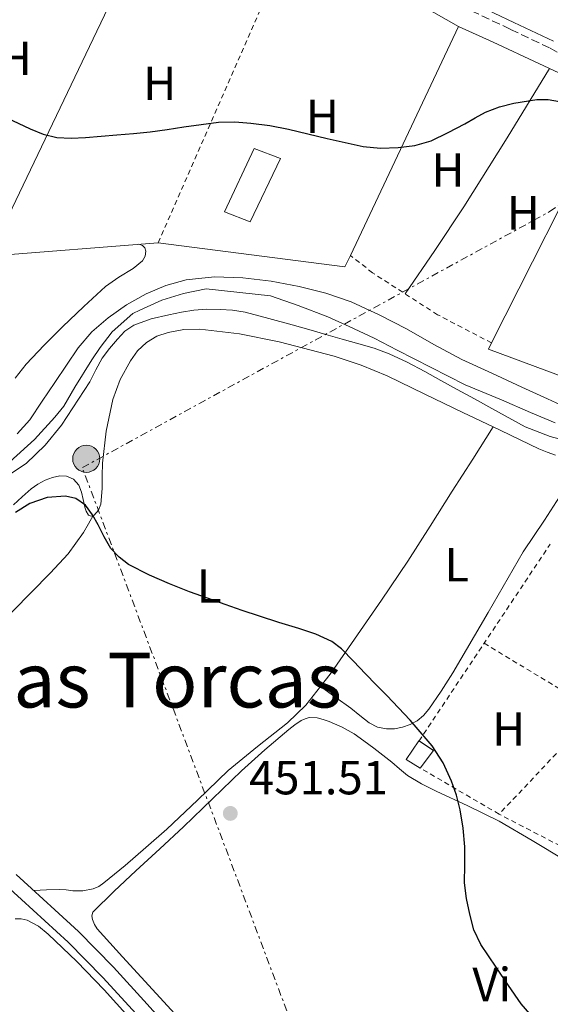
# Model space of a CAD drawing. Units: metres. Extents: x 563252 to 566692, y 4712527 to 4714872.
# Drawn here: x 565808 to 565919, y 4713568 to 4713775 of the extents above; entities that cross this region are included whole.
import ezdxf
from ezdxf.enums import TextEntityAlignment as Align

# ---------------------------------------------------------------- set-up
doc = ezdxf.new("R2010")
doc.units = ezdxf.units.M
doc.header["$MEASUREMENT"] = 0
for name, pattern in [('DGN Style 2', [1.7399219301090239, 1.043953158065414, -0.6959687720436097]), ('DGN Style 3', [2.435890702152634, 1.739921930109024, -0.6959687720436097]), ('DGN Style 7', [3.4798438602180486, 1.565929737098122, -0.6959687720436097, 0.5219765790327072, -0.6959687720436097])]:
    doc.linetypes.add(name, pattern=pattern)
for name, color, linetype, lineweight in [('Camino', 7, 'DGN Style 3', 0), ('Cauce lineal', 142, 'Continuous', 13), ('Cota de punto acotado terreno', 7, 'Continuous', 0), ('Curva de nivel directora', 30, 'Continuous', 30), ('Curva de nivel intermedia', 30, 'Continuous', 0), ('Edificio', 1, 'Continuous', 13), ('Etiqueta de uso rústico', 92, 'Continuous', 0), ('Línea  de muro-pared o tapia', 1, 'Continuous', 13), ('Línea de cambio de uso (parcela vista)', 92, 'Continuous', 0), ('Línea de pista sin pavimentar', 7, 'Continuous', 0), ('Línea eléctrica', 6, 'DGN Style 7', 0), ('Margen derecho', 7, 'Continuous', 0), ('Poste tendido eléctrico', 7, 'Continuous', 0), ('Punto acotado terreno (símbolo)', 7, 'Continuous', 0), ('Tela metálica o alambrada', 7, 'DGN Style 2', 0), ('Texto de Área (paraje) menor', 7, 'Continuous', 0), ('Transformador', 7, 'Continuous', 0), ('Valla', 7, 'DGN Style 2', 0)]:
    doc.layers.add(name, color=color, linetype=linetype, lineweight=lineweight)
doc.styles.add('Style-Arial', font='arial.ttf')

# ---------------------------------------------------------------- blocks, each defined once
blk = doc.blocks.new('5PATER')
at = {"layer": 'Punto acotado terreno (símbolo)', "linetype": 'Continuous', "lineweight": 0}
h = blk.add_hatch(color=51, dxfattribs=at)
edge = h.paths.add_edge_path()
edge.add_ellipse((0, 0), major_axis=(-0.1095731443231308, -0.1110710700762829), ratio=0.9994222409660317, start_angle=0, end_angle=360)
blk = doc.blocks.new('5PELE')
at = {"layer": 'Transformador', "linetype": 'Continuous', "lineweight": 0}
h = blk.add_hatch(color=9, dxfattribs=at)
edge = h.paths.add_edge_path()
edge.add_arc((-2.000000476837158e-05, 0), 0.2850000000000001, 0, 360)
at = {"layer": 'Transformador', "color": 252, "linetype": 'Continuous', "lineweight": 0}
blk.add_circle((-2.000000476837158e-05, 0), 0.2850000000000001, dxfattribs=at)

msp = doc.modelspace()

# ---------------------------------------------------------------- linework, layer by layer
at = {"layer": 'Camino', "color": 7, "linetype": 'DGN Style 3', "lineweight": 0}
msp.add_polyline3d([(565902.2699999993, 4713776.600000001, 449.8600000000006), (565910.5300000006, 4713772.689999999, 449.8600000000006), (565918.7800000006, 4713768.77, 449.8600000000006), (565923.8000000009, 4713765.930000001, 449.8600000000006)], dxfattribs=at)
at = {"layer": 'Cauce lineal', "color": 142, "linetype": 'Continuous', "lineweight": 13}
msp.add_polyline3d([(565805.5700000003, 4713682.09, 444.2700000000041), (565810.7400000002, 4713686.730000001, 444.179999999993), (565815.0099999999, 4713691.460000001, 444.1000000000058), (565816.8499999996, 4713693.730000001, 444.0800000000018), (565819.1900000004, 4713697.689999999, 444), (565822.7699999996, 4713703.460000001, 443.9799999999959), (565824.5, 4713706.01, 444.0500000000029), (565827.0300000003, 4713709.300000001, 443.9799999999959), (565831.3499999996, 4713713.140000001, 443.8999999999942), (565832.7699999996, 4713713.859999999, 443.8699999999953), (565837.4299999997, 4713715.939999999, 443.8099999999977), (565841.9699999997, 4713717.380000001, 443.7599999999948), (565846.7300000004, 4713718.33, 443.7599999999948), (565860.1699999999, 4713716.84, 443.6600000000035), (565866.0199999996, 4713714.810000001, 443.6499999999942), (565872.2100000001, 4713712.470000001, 443.6499999999942), (565876.6500000004, 4713710.41, 443.6499999999942), (565881.9299999997, 4713707.970000001, 443.6199999999953), (565886.7599999999, 4713705.49, 443.5800000000018), (565900.9800000004, 4713698.24, 443.25), (565908.6299999999, 4713695.029999999, 443.25), (565914.7100000001, 4713692.390000001, 443.25), (565919.8799999999, 4713690.26, 443.25)], dxfattribs=at)
at = {"layer": 'Curva de nivel directora', "color": 30, "linetype": 'Continuous', "lineweight": 30, "elevation": 450, "flags": 128}
for points in [[(565804.9200000005, 4713754.150000001), (565809.8099999989, 4713751.850000001), (565812.5499999992, 4713750.730000001), (565815.379999999, 4713750.020000001), (565818.3899999998, 4713749.890000001), (565821.4000000005, 4713750.050000002), (565824.6900000008, 4713750.310000001), (565827.9899999999, 4713750.580000003), (565831.4999999991, 4713750.87), (565834.9999999994, 4713751.210000002), (565838.4999999997, 4713751.699999999), (565841.9899999988, 4713752.250000001), (565845.6299999999, 4713752.760000001), (565849.2699999987, 4713753.240000002), (565852.6799999997, 4713753.320000002), (565856.0899999985, 4713753.010000001), (565860.0600000002, 4713752.52), (565863.9899999996, 4713751.800000002), (565868.0199999998, 4713750.810000001), (565872.0399999986, 4713749.810000001), (565875.8200000006, 4713748.960000001), (565879.6200000005, 4713748.180000001), (565883.2599999993, 4713747.83), (565886.9200000004, 4713747.939999999), (565890.4499999997, 4713748.330000001), (565893.8799999985, 4713749.350000001), (565897.4500000003, 4713751.070000002), (565900.9199999993, 4713752.92), (565903.0799999986, 4713754.150000001), (565905.2499999988, 4713755.36), (565908.1700000003, 4713756.490000002), (565911.2100000001, 4713757.220000003), (565915.989999999, 4713757.970000001), (565918.4000000008, 4713757.970000001), (565920.7399999987, 4713757.570000002)], [(565915.4900000005, 4713565.380000001), (565912.7199999989, 4713568.500000002), (565910.1100000005, 4713572.33), (565907.5199999998, 4713576.180000001), (565905.8899999983, 4713578.550000001), (565904.2599999988, 4713580.930000002), (565902.8399999995, 4713583.980000001), (565901.9599999987, 4713587.270000001), (565901.2599999991, 4713590.560000001), (565900.8500000001, 4713593.880000002), (565900.8900000004, 4713597.640000002), (565900.9299999983, 4713601.400000001), (565900.5599999995, 4713605.279999999), (565899.9400000003, 4713609.140000002), (565899.2000000004, 4713612.190000001), (565898.1599999989, 4713615.160000001), (565896.3799999997, 4713619.01), (565894.0499999984, 4713622.53), (565889.4399999996, 4713627.930000001), (565884.6099999992, 4713633.090000002), (565882.3699999995, 4713635.369999999), (565880.1299999999, 4713637.640000002), (565877.6100000008, 4713640.279999999), (565875.0400000004, 4713642.900000001), (565873.0800000002, 4713644.390000001), (565869.6799999982, 4713645.939999999), (565866.0999999996, 4713647.11), (565861.969999999, 4713648.410000001), (565857.8499999996, 4713649.730000001), (565854.2699999989, 4713650.930000001), (565850.6900000003, 4713652.15), (565846.9599999998, 4713653.480000001), (565843.2400000005, 4713654.850000001), (565839.0199999983, 4713656.520000001), (565834.8499999996, 4713658.310000001), (565830.4299999984, 4713660.58), (565828.4500000003, 4713662.060000001), (565826.7400000005, 4713663.880000001), (565825.3199999988, 4713666.359999999), (565824.0699999994, 4713668.900000001), (565822.8800000002, 4713670.990000002), (565821.4000000005, 4713673.01), (565819.4200000003, 4713674.390000001), (565817.1899999996, 4713674.890000002), (565813.3799999985, 4713674.630000004), (565809.7199999995, 4713673.32), (565806.7099999987, 4713671.480000001)]]:
    msp.add_lwpolyline(points, dxfattribs=at)
at = {"layer": 'Curva de nivel intermedia', "color": 30, "linetype": 'Continuous', "lineweight": 0, "elevation": 445, "flags": 128}
for points in [[(565807.110000001, 4713687.909999999), (565809.7300000007, 4713690.9), (565812.3500000003, 4713694.81), (565814.97, 4713698.71), (565817.4199999997, 4713702.34), (565819.8800000006, 4713705.960000001), (565822.7599999995, 4713709.32), (565826.1300000001, 4713712.279999999), (565829.9800000014, 4713714.990000002), (565834.1200000009, 4713717.25), (565838.2400000005, 4713719.019999999), (565842.5300000019, 4713720.179999999), (565848.4599999996, 4713720.829999999), (565854.3700000016, 4713720.659999999), (565860.3200000017, 4713719.929999998), (565866.2300000016, 4713718.810000001), (565871.7600000014, 4713717.430000001), (565877.1300000004, 4713715.569999999), (565882.9800000021, 4713712.890000001), (565888.6900000006, 4713709.960000002), (565894.4599999996, 4713706.649999999), (565900.3100000013, 4713703.509999999), (565906.5900000001, 4713700.619999998), (565912.8700000008, 4713697.730000001), (565918.2700000011, 4713695.25), (565923.6700000013, 4713692.789999999)], [(565906.6000000011, 4713693.27), (565902.9400000023, 4713695.24), (565899.2899999999, 4713697.220000001), (565895.9000000014, 4713699.099999999), (565892.5199999996, 4713700.999999999), (565888.8300000015, 4713702.960000001), (565885.0300000017, 4713704.710000001), (565881.8900000012, 4713705.86), (565878.6900000004, 4713706.819999998), (565875.2400000016, 4713707.8), (565871.7800000015, 4713708.770000001), (565868.260000001, 4713709.77), (565864.7400000007, 4713710.769999999), (565859.8300000001, 4713712.140000001), (565854.8700000001, 4713713.429999999), (565852.2500000005, 4713713.859999999), (565849.6100000008, 4713714.019999999), (565846.8600000015, 4713714.060000001), (565844.1200000012, 4713713.859999999), (565841.5000000015, 4713713.42), (565838.900000002, 4713712.869999999), (565835.1600000003, 4713712.020000001), (565831.5100000004, 4713710.739999999), (565829.6700000007, 4713709.449999999), (565828.1200000017, 4713707.8), (565826.4299999997, 4713705.849999999), (565824.920000001, 4713703.800000002), (565823.5900000011, 4713701.350000001), (565822.3100000003, 4713698.869999998), (565816.4100000015, 4713689.769999999), (565812.9900000017, 4713685.560000001), (565808.9999999999, 4713681.7), (565805.8700000005, 4713679.689999999)], [(565924.23, 4713685.940000001), (565918.7899999997, 4713687.38), (565913.5900000005, 4713689.429999999), (565906.6000000011, 4713693.27)]]:
    msp.add_lwpolyline(points, dxfattribs=at)
at = {"layer": 'Edificio', "color": 1, "linetype": 'Continuous', "lineweight": 13, "elevation": 451.9100000000037, "flags": 128}
msp.add_lwpolyline([(565894.3799999999, 4713621.560000001), (565891.5700000003, 4713617.880000001), (565888.6600000003, 4713619.66), (565891.2599999999, 4713623.630000001), (565894.3799999999, 4713621.560000001)], close=True, dxfattribs=at)
at = {"layer": 'Edificio', "color": 51, "linetype": 'Continuous', "lineweight": 13, "flags": 128}
for points, elevation in [([(565891.5810000002, 4713617.894400001), (565891.5700000003, 4713617.880000001), (565888.6600000003, 4713619.66), (565891.2599999999, 4713623.630000001), (565891.3246999999, 4713623.587099999)], 451.9100000000037), ([(565891.3246999999, 4713623.587099999), (565894.3799999999, 4713621.560000001), (565891.5810000002, 4713617.894400001)], 451.9100000000035)]:
    msp.add_lwpolyline(points, dxfattribs=dict(at, elevation=elevation))
at = {"layer": 'Edificio', "color": 1, "linetype": 'Continuous', "lineweight": 13}
msp.add_polyline3d([(565862.2699999996, 4713745.640000001, 451.3999999999942), (565855.9199999999, 4713732.359999999, 451.1399999999995), (565850.5700000003, 4713734.49, 451.1300000000047), (565856.7999999998, 4713747.699999999, 451.8300000000018)], close=True, dxfattribs=at)
at = {"layer": 'Edificio', "color": 51, "linetype": 'Continuous', "lineweight": 13}
msp.add_polyline3d([(565855.9199999999, 4713732.359999999, 451.1399999999995), (565850.5700000003, 4713734.49, 451.1300000000047), (565856.7999999998, 4713747.699999999, 451.8300000000018), (565862.2699999996, 4713745.640000001, 451.3999999999942), (565855.9199999999, 4713732.359999999, 451.1399999999995)], dxfattribs=at)
at = {"layer": 'Línea  de muro-pared o tapia', "color": 1, "linetype": 'Continuous', "lineweight": 13, "extrusion": (-0.009167366829369968, -0.0191292723082892, 0.9997749898484015), "elevation": -94905.98760363462, "flags": 128}
msp.add_lwpolyline([(-1526887.514982846, 4494323.814723044), (-1526887.514982846, 4494408.198975722)], dxfattribs=at)
at = {"layer": 'Línea  de muro-pared o tapia', "color": 1, "linetype": 'Continuous', "lineweight": 13, "extrusion": (0.01647462614887845, -0.009371158456608408, 0.9998203679073735), "elevation": -34399.1227828848, "flags": 128}
msp.add_lwpolyline([(4377089.330905323, 1838457.327740994), (4377089.330905323, 1838425.143566312)], dxfattribs=at)
at = {"layer": 'Línea  de muro-pared o tapia', "color": 1, "linetype": 'Continuous', "lineweight": 13, "extrusion": (-0.01103463224893835, -0.02332342093867983, 0.9996670720429116), "elevation": -115734.4735059135, "flags": 128}
msp.add_lwpolyline([(-1504378.9280154, 4501483.187956588), (-1504378.9280154, 4501430.091371951)], dxfattribs=at)
at = {"layer": 'Línea  de muro-pared o tapia', "color": 1, "linetype": 'Continuous', "lineweight": 13, "extrusion": (-0.01744949067608865, -0.03453210638337154, 0.9992512441342631), "elevation": -172200.1975668809, "flags": 128}
msp.add_lwpolyline([(-1620809.231399735, 4458991.859205862), (-1620809.231399735, 4459042.517698732)], dxfattribs=at)
at = {"layer": 'Línea  de muro-pared o tapia', "color": 1, "linetype": 'Continuous', "lineweight": 13, "extrusion": (0.02076811415389877, -0.01002598606318959, 0.9997340471535175), "elevation": -35058.08059168698, "flags": 128}
msp.add_lwpolyline([(4490952.396575936, 1539324.590599022), (4490934.450755663, 1539355.377778736), (4490934.772780508, 1539355.377778736)], dxfattribs=at)
at = {"layer": 'Línea  de muro-pared o tapia', "color": 1, "linetype": 'Continuous', "lineweight": 13, "extrusion": (0.006097387015476975, -0.03178279142437806, 0.9994762008376478), "elevation": -145915.0938045087, "flags": 128}
msp.add_lwpolyline([(1443853.908861139, 4520333.833931934), (1443852.33332649, 4520331.670926947), (1443814.849540721, 4520344.030955441)], dxfattribs=at)
at = {"layer": 'Línea  de muro-pared o tapia', "color": 1, "linetype": 'Continuous', "lineweight": 13}
for points in [[(565899.6299999999, 4713773.300000001, 451.4900000000052), (565906.8600000005, 4713770.02, 450.9799999999959), (565916.4100000003, 4713765.57, 451.320000000007), (565920.6500000004, 4713763.59, 451.3500000000058), (565929.1699999999, 4713758.609999999, 450.820000000007)], [(565938.3300000001, 4713696.92, 448.820000000007), (565937.8499999996, 4713696.449999999, 448.820000000007), (565927.8799999999, 4713697.49, 448.8699999999953), (565905.8700000001, 4713705.699999999, 449.0899999999965), (565906.5099999999, 4713706.980000001, 449.1499999999942)]]:
    msp.add_polyline3d(points, dxfattribs=at)
at = {"layer": 'Línea de cambio de uso (parcela vista)', "color": 92, "linetype": 'Continuous', "lineweight": 0, "extrusion": (0.08187944375656617, -0.07814209637769942, 0.9935741388863811), "elevation": -321559.6807144239, "flags": 128}
msp.add_lwpolyline([(3800708.593701997, 2826760.346663288), (3800719.464269854, 2826762.149138852), (3800730.316106814, 2826764.057462258), (3800746.989464365, 2826767.509569945), (3800763.659550115, 2826771.125650774)], dxfattribs=at)
at = {"layer": 'Línea de cambio de uso (parcela vista)', "color": 92, "linetype": 'Continuous', "lineweight": 0}
for points in [[(565832.5599999996, 4713727.65, 445.9100000000035), (565833.3600000005, 4713727.380000001, 445.9700000000012), (565833.8499999996, 4713726.9, 446.0500000000029), (565834.0599999996, 4713726.210000001, 446.1199999999953), (565833.9299999997, 4713725.16, 446.1199999999953), (565833.3300000001, 4713724.17, 446.1199999999953), (565831.4100000003, 4713722.600000001, 446.1499999999942), (565828.4000000004, 4713720.800000001, 446.1900000000023), (565825.5800000001, 4713718.82, 446.25), (565821.0800000001, 4713714.630000001, 446.3899999999995), (565816.6200000001, 4713710.359999999, 446.4900000000052), (565812.7400000002, 4713706.51, 446.4900000000052), (565808.9600000001, 4713702.57, 446.4900000000052), (565806.7000000002, 4713699.619999999, 446.4900000000052)], [(565823.0499999998, 4713670.82, 449.4700000000012), (565823.25, 4713670.890000001, 449.4600000000065), (565824.1200000001, 4713671.939999999, 449.320000000007), (565824.6100000005, 4713673.17, 449.1999999999971), (565824.7999999998, 4713674.84, 449.1000000000058), (565824.9000000004, 4713676.529999999, 449.0099999999948), (565824.9299999997, 4713679.16, 448.8899999999995), (565824.9800000004, 4713681.789999999, 448.7700000000041), (565825.7100000001, 4713688.5, 448.3099999999977), (565827.1500000004, 4713695.15, 447.8600000000006), (565828.6900000004, 4713699.310000001, 447.6300000000047), (565830.8499999996, 4713703.25, 447.4199999999983), (565832.3300000001, 4713705.310000001, 447.3099999999977), (565834.1900000004, 4713707.09, 447.2200000000012), (565836.3600000005, 4713708.390000001, 447.1399999999995), (565838.7100000001, 4713709.180000001, 447.070000000007), (565842.0499999998, 4713709.77, 446.9700000000012), (565845.3899999997, 4713709.84, 446.8999999999942), (565853.7100000001, 4713708.9, 446.8000000000029), (565862, 4713707.230000001, 446.7400000000052), (565873.5700000003, 4713704.180000001, 446.5899999999965), (565879.2000000002, 4713702.34, 446.5200000000041), (565884.6600000003, 4713700.060000001, 446.4499999999971), (565892.5700000003, 4713696.24, 446.3099999999977), (565900.4800000004, 4713692.430000001, 446.2599999999948), (565906.8499999996, 4713689.380000001, 446.320000000007)], [(565906.8499999996, 4713689.380000001, 446.320000000007), (565902.5700000003, 4713682.65, 447.0299999999989), (565898.29, 4713675.92, 447.7400000000052), (565893.6500000004, 4713668.600000001, 448.1699999999983), (565888.9900000002, 4713661.279999999, 448.4199999999983), (565883.4900000002, 4713653.060000001, 448.9199999999983), (565877.8200000003, 4713644.939999999, 449.3999999999942), (565872.9100000003, 4713637.850000001, 449.8000000000029), (565870.6399999997, 4713634.960000001, 449.9700000000012)], [(565906.8499999996, 4713689.380000001, 446.320000000007), (565908.4500000002, 4713688.619999999, 446.3399999999965), (565916.4199999999, 4713684.810000001, 446.4199999999983), (565918.1799999997, 4713684.119999999, 446.4799999999959), (565919.9400000004, 4713683.439999999, 446.5500000000029)], [(565806.29, 4713673.07, 449.0200000000041), (565808.1500000004, 4713674.75, 449.0200000000041), (565810.0199999996, 4713676.430000001, 449.0200000000041), (565811.3899999997, 4713677.41, 449.0200000000041), (565812.9299999997, 4713678.24, 449.0200000000041), (565814.4600000001, 4713678.82, 449.0200000000041), (565816, 4713679.119999999, 449.0200000000041), (565817.4400000004, 4713679.08, 449.070000000007), (565818.8799999999, 4713678.430000001, 449.1699999999983), (565819.9900000002, 4713677.189999999, 449.2700000000041), (565820.5899999999, 4713675.74, 449.3800000000047), (565820.9299999997, 4713674.17, 449.4600000000065), (565821.25, 4713672.59, 449.5200000000041), (565821.5700000003, 4713671.720000001, 449.5299999999989), (565822.0499999998, 4713670.91, 449.5200000000041), (565822.6299999999, 4713670.67, 449.5), (565823.0499999998, 4713670.82, 449.4700000000012)], [(565922.0499999998, 4713676.680000001, 446.7799999999989), (565917.6200000001, 4713669.84, 447.6199999999953), (565913.1500000004, 4713663.180000001, 448.2599999999948), (565905.79, 4713650.51, 448.8099999999977), (565898.4000000004, 4713637.84, 449.1000000000058), (565895.9699999997, 4713633.99, 449.1399999999995), (565893.3799999999, 4713630.220000001, 449.2100000000065), (565892.2699999996, 4713628.92, 449.2799999999989), (565890.9299999997, 4713627.800000001, 449.3500000000058), (565889.4400000004, 4713627.01, 449.4100000000035), (565887.8600000005, 4713626.49, 449.4600000000065), (565886.1799999997, 4713626.130000001, 449.570000000007), (565884.5099999999, 4713626.09, 449.6600000000035), (565882.6200000001, 4713626.49, 449.6699999999983), (565880.8499999996, 4713627.369999999, 449.6699999999983), (565878.9299999997, 4713628.92, 449.6499999999942), (565877.0599999996, 4713630.449999999, 449.6699999999983), (565873.8499999996, 4713632.710000001, 449.820000000007), (565870.6399999997, 4713634.960000001, 449.9700000000012)], [(565775.5599999996, 4713618.619999999, 454.0500000000029), (565782.7699999996, 4713625.779999999, 453.25), (565789.9800000004, 4713632.939999999, 452.4600000000065), (565798.2000000002, 4713641.75, 451.7299999999959), (565806.1900000004, 4713650.800000001, 451.1300000000047), (565814.0300000003, 4713658.710000001, 450.570000000007), (565817.7699999996, 4713662.800000001, 450.25), (565820.9600000001, 4713667.279999999, 449.8300000000018), (565822.0099999999, 4713669.050000001, 449.6499999999942), (565823.0499999998, 4713670.82, 449.4700000000012)], [(565870.6399999997, 4713634.960000001, 449.9700000000012), (565867.5700000003, 4713631.07, 450.1999999999971), (565863.7599999999, 4713627.359999999, 450.4600000000065), (565857.5, 4713622.41, 450.8500000000058), (565851.3399999999, 4713617.359999999, 451.2400000000052), (565844.9199999999, 4713611.189999999, 451.4799999999959), (565838.4299999997, 4713605.09, 451.6999999999971), (565834.0800000001, 4713601.26, 451.9400000000023), (565829.7000000002, 4713597.470000001, 452.1999999999971), (565827.5, 4713595.630000001, 452.3399999999965), (565825.2599999999, 4713593.82, 452.4700000000012), (565824.1900000004, 4713593.100000001, 452.5200000000041), (565822.9900000002, 4713592.57, 452.570000000007), (565820.8700000001, 4713592.17, 452.5800000000018), (565818.75, 4713592.16, 452.6000000000058), (565817.3700000001, 4713592.350000001, 452.75), (565815.9800000004, 4713592.480000001, 452.8999999999942), (565813.2699999996, 4713592.350000001, 453.0599999999977), (565810.5599999996, 4713592.230000001, 453.2100000000065)], [(565840.1299999999, 4713566.390000001, 452.1199999999953), (565829.1799999997, 4713578.33, 452.4400000000023), (565826.5199999996, 4713581.26, 452.5099999999948), (565823.8700000001, 4713584.220000001, 452.5800000000018), (565823.29, 4713585.130000001, 452.6000000000058), (565822.8799999999, 4713586.140000001, 452.6199999999953), (565822.7199999997, 4713586.949999999, 452.6199999999953), (565822.9600000001, 4713587.680000001, 452.6000000000058), (565827.4199999999, 4713592.09, 452.3600000000006), (565831.9800000004, 4713596.350000001, 452.1399999999995), (565836.9699999997, 4713600.960000001, 451.9700000000012), (565841.9500000002, 4713605.57, 451.8000000000029), (565848.0199999996, 4713611.439999999, 451.5500000000029), (565854.0999999996, 4713617.310000001, 451.3000000000029), (565858.9699999997, 4713621.74, 451.0599999999977), (565864, 4713626.01, 450.7899999999936), (565865.2599999999, 4713626.980000001, 450.7400000000052), (565866.6200000001, 4713627.850000001, 450.7100000000065), (565867.4500000002, 4713628.230000001, 450.7100000000065), (565868.3200000003, 4713628.460000001, 450.7100000000065), (565869.9800000004, 4713628.449999999, 450.7100000000065), (565871.2599999999, 4713628.100000001, 450.7200000000012), (565872.5099999999, 4713627.630000001, 450.7299999999959), (565875.1799999997, 4713626.460000001, 450.6699999999983), (565877.7000000002, 4713625.050000001, 450.6000000000058), (565879.7800000003, 4713623.59, 450.5599999999977), (565881.8200000003, 4713622.08, 450.5), (565883.7300000004, 4713620.619999999, 450.4100000000035), (565885.6299999999, 4713619.15, 450.3000000000029), (565887.2599999999, 4713617.710000001, 450.2100000000065), (565888.9299999997, 4713616.32, 450.1399999999995), (565891.8600000005, 4713614.59, 450.0599999999977), (565894.9000000004, 4713613.07, 449.9900000000052), (565901.5499999998, 4713609.960000001, 449.8000000000029), (565908.1399999997, 4713606.75, 449.5899999999965), (565915.0599999996, 4713602.720000001, 449.3399999999965), (565921.9199999999, 4713598.600000001, 449.0800000000018)], [(565806.6900000004, 4713586.33, 453.8600000000006), (565807.9400000004, 4713586.27, 453.820000000007), (565809.1799999997, 4713586.029999999, 453.7799999999989), (565811.54, 4713584.789999999, 453.6999999999971), (565813.5700000003, 4713583.07, 453.6300000000047), (565819.5700000003, 4713577.33, 453.4600000000065), (565825.3399999999, 4713571.41, 453.3099999999977), (565833.0899999999, 4713562.83, 453.1100000000006), (565840.9000000004, 4713554.32, 452.929999999993), (565850.54, 4713544.279999999, 452.8399999999965), (565860.1900000004, 4713534.24, 452.7799999999989), (565867.8200000003, 4713526.130000001, 452.6300000000047), (565875.4400000004, 4713518.01, 452.429999999993), (565883.9100000003, 4713509.59, 452.1199999999953), (565890.4336000001, 4713503.081800001, 451.9040999999997), (565892.3700000001, 4713501.15, 451.8399999999965), (565903.0499999998, 4713489.359999999, 451.5899999999965), (565913.4500000002, 4713477.32, 451.3399999999965), (565922.9699999997, 4713466.029999999, 451.0800000000018), (565932.3499999996, 4713454.640000001, 450.8300000000018), (565941.3499999996, 4713442.51, 450.6600000000035), (565946.1299999999, 4713435.480000001, 450.5899999999965)]]:
    msp.add_polyline3d(points, dxfattribs=at)
at = {"layer": 'Línea de pista sin pavimentar', "color": 7, "linetype": 'Continuous', "lineweight": 0}
for points in [[(565806.8599999985, 4713595.59, 453.3600000000006), (565810.1000000017, 4713592.65, 453.2200000000012), (565815.0100000001, 4713588.180000001, 453.1399999999995), (565819.9200000009, 4713583.630000002, 453.0599999999977), (565827.2800000013, 4713576.15, 452.8300000000018), (565834.3500000011, 4713568.45, 452.6100000000006), (565842.1400000008, 4713559.690000001, 452.4700000000012), (565849.9999999997, 4713551.140000001, 452.3200000000071), (565859.3699999995, 4713541.730000001, 451.9400000000023), (565868.8099999988, 4713532.32, 451.550000000003), (565883.6599999992, 4713517.750000002, 451.0700000000069), (565891.050000001, 4713510.330000001, 450.8399999999965), (565898.2100000003, 4713502.630000001, 450.6199999999955), (565905.7600000007, 4713493.940000001, 450.4100000000037), (565913.2100000005, 4713485.25, 450.2400000000054), (565913.3999999984, 4713485.030000002, 450.2400000000054)], [(565804.7799999998, 4713593.290000002, 453.3600000000006), (565808.0199999985, 4713590.350000001, 453.2200000000012), (565812.9099999992, 4713585.9, 453.1399999999995), (565817.7600000016, 4713581.410000003, 453.0599999999977), (565825.0300000005, 4713574.010000001, 452.8300000000018), (565832.0500000012, 4713566.369999999, 452.6100000000006), (565839.8399999986, 4713557.609999999, 452.4700000000012), (565847.7600000022, 4713548.99, 452.3200000000071), (565857.1799999991, 4713539.540000003, 451.9400000000023), (565866.6200000005, 4713530.11, 451.550000000003), (565881.4699999989, 4713515.550000003, 451.0700000000069), (565888.8099999991, 4713508.180000001, 450.8399999999965), (565895.8999999991, 4713500.560000001, 450.6199999999955), (565903.4200000005, 4713491.910000001, 450.4100000000037), (565910.8599999992, 4713483.230000001, 450.2400000000054), (565918.879999999, 4713473.980000001, 450.2400000000054), (565926.8799999988, 4713464.720000002, 450.2400000000054), (565930.4100000003, 4713460.300000001, 450.1600000000035)]]:
    msp.add_polyline3d(points, dxfattribs=at)
at = {"layer": 'Línea eléctrica', "color": 6, "linetype": 'DGN Style 7', "lineweight": 0}
msp.add_polyline3d([(566069.3099999995, 4713283.910000001, 448.1499999999942), (565931.6400000001, 4713437.800000001, 450.4499999999971), (565864.8399999995, 4713563.750000001, 451.1699999999983), (565820.7500000006, 4713680.850000001, 448.7200000000012), (565918.609999999, 4713734.460000001, 448.679999999993), (565992.9899999992, 4713785.330000001, 450.2100000000065), (566052.6400000016, 4713822.649999999, 450.0200000000041), (566145.0100000028, 4713855.529999999, 451.8000000000029)], dxfattribs=at)
at = {"layer": 'Margen derecho', "color": 7, "linetype": 'Continuous', "lineweight": 0}
msp.add_polyline3d([(565902.969999999, 4713778.040000001, 449.8600000000006), (565911.219999999, 4713774.150000001, 449.8600000000006), (565919.5199999983, 4713770.199999999, 449.8600000000006)], dxfattribs=at)
at = {"layer": 'Tela metálica o alambrada', "color": 7, "linetype": 'DGN Style 2', "lineweight": 0, "extrusion": (6.209420259450662e-05, 0.0001417107476340981, 0.999999988031187), "elevation": 1153.571084961602, "flags": 128}
msp.add_lwpolyline([(565836.6209388213, 4713727.85385697), (565862.5609393917, 4713787.053857564)], dxfattribs=at)
at = {"layer": 'Tela metálica o alambrada', "color": 7, "linetype": 'DGN Style 2', "lineweight": 0}
msp.add_polyline3d([(565906.5099999999, 4713706.980000001, 447.7700000000041), (565895.2100000001, 4713712.9, 447.9700000000012), (565881.5800000001, 4713721.689999999, 448.679999999993), (565876.9299999997, 4713725.32, 448.8699999999953)], dxfattribs=at)
at = {"layer": 'Valla', "color": 7, "linetype": 'DGN Style 2', "lineweight": 0, "extrusion": (0.01952182340446863, 0.02927230647970204, 0.9993808235524251), "elevation": 149475.363487009, "flags": 128}
msp.add_lwpolyline([(2144494.279751515, -4232881.041838899), (2144494.279751515, -4232930.668394914)], dxfattribs=at)
at = {"layer": 'Valla', "color": 7, "linetype": 'DGN Style 2', "lineweight": 0, "elevation": 448.0299999999989, "flags": 128}
msp.add_lwpolyline([(565918.8422999998, 4713664.8488), (565918.8399999999, 4713664.850000001)], dxfattribs=at)
at = {"layer": 'Valla', "color": 7, "linetype": 'DGN Style 2', "lineweight": 0, "extrusion": (-0.003421140934371992, 0.002064003481371042, 0.9999920178103103), "elevation": 8241.843467387542, "flags": 128}
msp.add_lwpolyline([(565903.1940298765, 4713637.069124164), (565926.7455680355, 4713622.8603939)], dxfattribs=at)
at = {"layer": 'Valla', "color": 7, "linetype": 'DGN Style 2', "lineweight": 0, "extrusion": (0.01480402282684422, 0.01562969169711758, 0.9997682499687592), "elevation": 82499.51579377, "flags": 128}
msp.add_lwpolyline([(2830543.897356404, -3810484.994270854), (2830543.897356404, -3810455.339597596)], dxfattribs=at)
at = {"layer": 'Valla', "color": 7, "linetype": 'DGN Style 2', "lineweight": 0, "extrusion": (0.01924230328087014, 0.0288849790586089, 0.9993975143801543), "elevation": 147491.4773131441, "flags": 128}
msp.add_lwpolyline([(2142340.609523492, -4234040.954960846), (2142340.609523492, -4234041.03563513)], dxfattribs=at)
at = {"layer": 'Valla', "color": 7, "linetype": 'DGN Style 2', "lineweight": 0, "extrusion": (0.001222845626438224, -0.0007136607031446508, 0.9999989976679851), "elevation": -2222.236366747236, "flags": 128}
msp.add_lwpolyline([(565890.6079947676, 4713617.508827421), (565890.5469946903, 4713617.544427429)], dxfattribs=at)
at = {"layer": 'Valla', "color": 7, "linetype": 'DGN Style 2', "lineweight": 0, "extrusion": (0.001349188757114747, -0.0007885227881935441, 0.9999987789600098), "elevation": -2503.611214829536, "flags": 128}
msp.add_lwpolyline([(565906.9782588675, 4713607.731231401), (565890.4592335622, 4713617.385634403)], dxfattribs=at)
at = {"layer": 'Valla', "color": 7, "linetype": 'DGN Style 2', "lineweight": 0, "extrusion": (0.0509358188851549, -0.02647952675309859, 0.9983508286256043), "elevation": -95540.20457386407, "flags": 128}
msp.add_lwpolyline([(4443259.151413581, 1669317.500261308), (4443259.15141358, 1669333.700230445)], dxfattribs=at)

# ---------------------------------------------------------------- block references
at = {"layer": 'Poste tendido eléctrico', "color": 7, "linetype": 'Continuous', "lineweight": 0, "xscale": 10, "yscale": 10, "zscale": 10}
msp.add_blockref('5PELE', (565821.5799999976, 4713682.710000002, 448.1100000000006), dxfattribs=at)
at = {"layer": 'Punto acotado terreno (símbolo)', "color": 7, "linetype": 'Continuous', "lineweight": 0, "xscale": 10, "yscale": 10, "zscale": 10}
msp.add_blockref('5PATER', (565851.7600000009, 4713608.390000001, 451.5099999999953), dxfattribs=at)

# ---------------------------------------------------------------- texts
at = {"layer": 'Cota de punto acotado terreno', "color": 7, "linetype": 'Continuous', "lineweight": 0, "style": 'Style-Arial'}
msp.add_text('451.51', height=7.000000000000002, dxfattribs=at).set_placement((565855.6700000009, 4713612.390000002, 451.5099999999948))
at = {"layer": 'Etiqueta de uso rústico', "color": 92, "linetype": 'Continuous', "lineweight": 0, "style": 'Style-Arial'}
for s, p in [('H', (565806.70164599, 4713766.640010002, 450.0299999999989)), ('H', (565836.9716459889, 4713761.390010001, 449.9799999999959)), ('H', (565871.0816459899, 4713754.48001, 450)), ('H', (565897.391645988, 4713743.210010001, 449.4400000000023)), ('H', (565913.1916459885, 4713734.25001, 448.6399999999995)), ('L', (565899.2314203788, 4713660.50001, 448.4499999999971)), ('L', (565847.33142038, 4713656.040010001, 449.8800000000047)), ('H', (565910.1116459906, 4713626.080010001, 449.2400000000052)), ('Vi', (565906.5689322191, 4713572.540010001, 450.1499999999942))]:
    msp.add_text(s, height=7.000000000000002, dxfattribs=at).set_placement(p, align=Align.MIDDLE_CENTER)
at = {"layer": 'Texto de Área (paraje) menor', "color": 7, "linetype": 'Continuous', "lineweight": 0, "style": 'Style-Arial'}
msp.add_text('Las Torcas', height=11.5, dxfattribs=at).set_placement((565836.460686049, 4713636.340009999, 451.3099999999977), align=Align.MIDDLE_CENTER)

doc.saveas('drawing.dxf')
